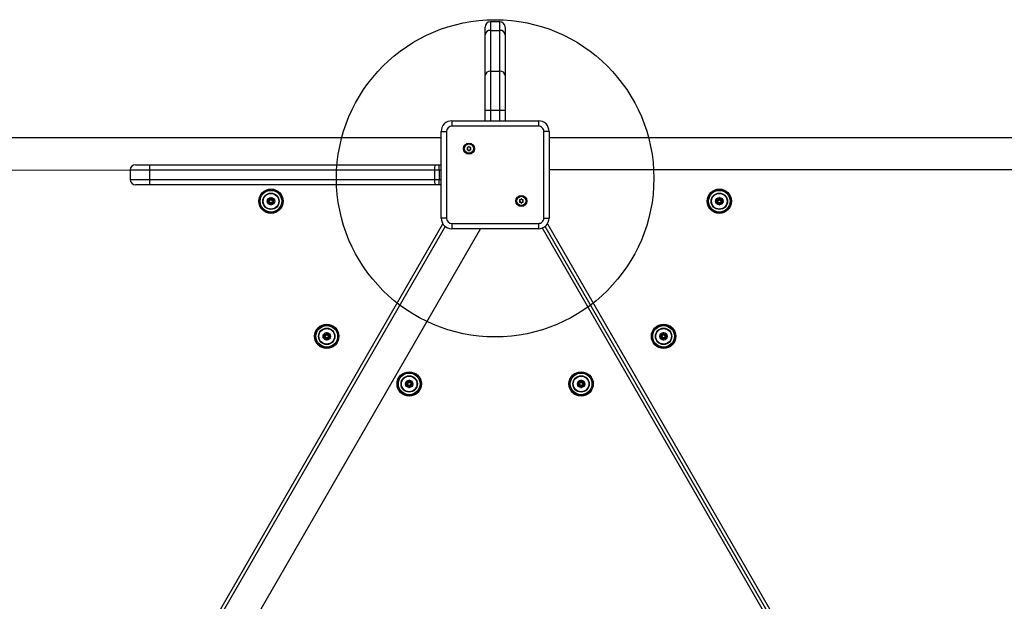
# Model space of a CAD drawing. Extents: x 1511 to 11990, y 1228 to 8526.
# Drawn here: x 6018 to 6949, y 5421 to 5971 of the extents above; entities that cross this region are included whole.
import ezdxf

# ---------------------------------------------------------------- set-up
doc = ezdxf.new("R2010")
doc.units = 0
doc.header["$LTSCALE"] = 50
doc.header["$MEASUREMENT"] = 0
doc.layers.add('NIJHA_toestel', color=7, linetype='CONTINUOUS')

msp = doc.modelspace()

# ---------------------------------------------------------------- linework, layer by layer
at = {"layer": 'NIJHA_toestel'}
for p, q in [((6471.89, 5968.91), (6462.89, 5968.91)), ((6462.89, 5968.91), (6462.89, 5960.77)), ((6471.89, 5960.77), (6471.89, 5968.91)), ((6457.89, 5956.67), (6457.89, 5963.91)), ((6457.89, 5918.16), (6457.89, 5956.67)), ((6462.89, 5960.77), (6462.89, 5922.26)), ((6462.89, 5960.77), (6471.89, 5960.77)), ((6471.89, 5922.26), (6471.89, 5960.77)), ((6476.89, 5963.91), (6476.89, 5956.67)), ((6476.89, 5956.67), (6476.89, 5918.16)), ((6462.89, 5922.26), (6462.89, 5885.39)), ((6462.89, 5922.26), (6471.89, 5922.26)), ((6471.89, 5885.39), (6471.89, 5922.26)), ((6457.89, 5885.39), (6457.89, 5918.16)), ((6476.89, 5918.16), (6476.89, 5885.39)), ((6457.89, 5885.39), (6462.89, 5885.39)), ((6457.89, 5875.28), (6457.89, 5885.39)), ((6462.89, 5885.39), (6471.89, 5885.39)), ((6462.89, 5885.39), (6462.89, 5875.28)), ((6471.89, 5885.39), (6476.89, 5885.39)), ((6471.89, 5875.28), (6471.89, 5885.39)), ((6476.89, 5885.39), (6476.89, 5875.28)), ((6426.39, 5875.28), (6426.39, 5870.28)), ((6426.39, 5875.28), (6508.39, 5875.28)), ((6508.39, 5875.28), (6508.39, 5870.28)), ((6416.39, 5783.28), (6416.39, 5865.28)), ((6416.39, 5865.28), (6421.39, 5865.28)), ((6421.39, 5865.28), (6421.39, 5783.28)), ((6508.39, 5870.28), (6426.39, 5870.28)), ((6518.39, 5865.28), (6513.39, 5865.28)), ((6513.39, 5783.28), (6513.39, 5865.28)), ((6518.39, 5865.28), (6518.39, 5783.28)), ((6416.39, 5859.28), (5535.11, 5859.28)), ((7404.72, 5859.28), (6518.39, 5859.28)), ((6440.82, 5849.88), (6441.25, 5849.13)), ((6441.25, 5848.93), (6440.82, 5848.18)), ((6441.86, 5850.18), (6440.99, 5850.18)), ((6440.99, 5847.88), (6441.86, 5847.88)), ((6442.47, 5851.03), (6442.03, 5850.28)), ((6442.03, 5847.78), (6442.47, 5847.03)), ((6443.25, 5850.28), (6442.82, 5851.03)), ((6442.82, 5847.03), (6443.25, 5847.78)), ((6444.29, 5850.18), (6443.42, 5850.18)), ((6443.42, 5847.88), (6444.29, 5847.88)), ((6444.03, 5849.13), (6444.46, 5849.88)), ((6444.46, 5848.18), (6444.03, 5848.93)), ((5517.79, 5829.28), (6122.39, 5828.78)), ((6122.39, 5828.78), (6122.39, 5819.78)), ((6140.65, 5828.78), (6122.39, 5828.78)), ((6127.39, 5833.78), (6141.08, 5833.78)), ((6410.22, 5828.78), (6140.65, 5828.78)), ((6140.65, 5828.78), (6140.65, 5819.78)), ((6141.08, 5833.78), (6410.65, 5833.78)), ((6414.57, 5828.78), (6410.22, 5828.78)), ((6410.22, 5828.78), (6410.22, 5819.78)), ((6410.65, 5833.78), (6414.57, 5833.78)), ((6414.57, 5828.78), (6414.57, 5833.78)), ((6414.57, 5833.78), (6416.39, 5833.78)), ((6414.57, 5828.78), (6414.57, 5819.78)), ((6416.39, 5828.78), (6414.57, 5828.78)), ((6518.39, 5829.28), (7422.04, 5829.28)), ((6122.39, 5819.78), (6140.65, 5819.78)), ((6140.65, 5819.78), (6410.22, 5819.78)), ((6410.22, 5819.78), (6414.57, 5819.78)), ((6414.57, 5814.78), (6414.57, 5819.78)), ((6414.57, 5819.78), (6416.39, 5819.78)), ((6141.08, 5814.78), (6127.39, 5814.78)), ((6410.65, 5814.78), (6141.08, 5814.78)), ((6414.57, 5814.78), (6410.65, 5814.78)), ((6416.39, 5814.78), (6414.57, 5814.78)), ((6252.52, 5800.7), (6253.26, 5799.43)), ((6253.26, 5799.13), (6252.52, 5797.85)), ((6254.25, 5801.15), (6252.78, 5801.15)), ((6254.25, 5800.15), (6254, 5800.15)), ((6254, 5800.15), (6254.12, 5799.93)), ((6254.12, 5798.63), (6254, 5798.4)), ((6254, 5798.4), (6254.25, 5798.4)), ((6254.25, 5800.15), (6254.25, 5801.15)), ((6254.25, 5797.4), (6254.25, 5798.4)), ((6255.25, 5802.58), (6254.51, 5801.3)), ((6255.51, 5801.03), (6255.38, 5800.8)), ((6255.38, 5797.75), (6255.51, 5797.53)), ((6255.64, 5800.8), (6255.51, 5801.03)), ((6255.51, 5797.53), (6255.64, 5797.75)), ((6256.51, 5801.3), (6255.77, 5802.58)), ((6258.24, 5801.15), (6256.77, 5801.15)), ((6256.77, 5800.15), (6256.77, 5801.15)), ((6257.03, 5800.15), (6256.77, 5800.15)), ((6256.77, 5797.4), (6256.77, 5798.4)), ((6256.77, 5798.4), (6257.03, 5798.4)), ((6256.9, 5799.93), (6257.03, 5800.15)), ((6257.03, 5798.4), (6256.9, 5798.63)), ((6257.76, 5799.43), (6258.5, 5800.7)), ((6258.5, 5797.85), (6257.76, 5799.13)), ((6490.32, 5800.38), (6490.75, 5799.63)), ((6490.75, 5799.43), (6490.32, 5798.68)), ((6491.36, 5800.68), (6490.49, 5800.68)), ((6490.49, 5798.38), (6491.36, 5798.38)), ((6491.97, 5801.53), (6491.53, 5800.78)), ((6491.53, 5798.28), (6491.97, 5797.53)), ((6492.75, 5800.78), (6492.31, 5801.53)), ((6492.31, 5797.53), (6492.75, 5798.28)), ((6493.79, 5800.68), (6492.92, 5800.68)), ((6492.92, 5798.38), (6493.79, 5798.38)), ((6493.53, 5799.63), (6493.96, 5800.38)), ((6493.96, 5798.68), (6493.53, 5799.43)), ((6676.28, 5800.7), (6677.02, 5799.43)), ((6677.02, 5799.13), (6676.28, 5797.85)), ((6678.02, 5801.15), (6676.54, 5801.15)), ((6678.02, 5800.15), (6677.76, 5800.15)), ((6677.76, 5800.15), (6677.89, 5799.93)), ((6677.89, 5798.63), (6677.76, 5798.4)), ((6677.76, 5798.4), (6678.02, 5798.4)), ((6678.02, 5801.15), (6678.02, 5800.15)), ((6678.02, 5798.4), (6678.02, 5797.4)), ((6679.01, 5802.58), (6678.28, 5801.3)), ((6679.27, 5801.03), (6679.14, 5800.8)), ((6679.14, 5797.75), (6679.27, 5797.53)), ((6679.4, 5800.8), (6679.27, 5801.03)), ((6679.27, 5797.53), (6679.4, 5797.75)), ((6680.27, 5801.3), (6679.53, 5802.58)), ((6682, 5801.15), (6680.53, 5801.15)), ((6680.53, 5801.15), (6680.53, 5800.15)), ((6680.79, 5800.15), (6680.53, 5800.15)), ((6680.53, 5798.4), (6680.53, 5797.4)), ((6680.53, 5798.4), (6680.79, 5798.4)), ((6680.66, 5799.93), (6680.79, 5800.15)), ((6680.79, 5798.4), (6680.66, 5798.63)), ((6681.52, 5799.43), (6682.26, 5800.7)), ((6682.26, 5797.85), (6681.52, 5799.13)), ((6252.78, 5797.4), (6254.25, 5797.4)), ((6254.51, 5797.25), (6255.25, 5795.98)), ((6255.77, 5795.98), (6256.51, 5797.25)), ((6256.77, 5797.4), (6258.24, 5797.4)), ((6676.54, 5797.4), (6678.02, 5797.4)), ((6678.28, 5797.25), (6679.01, 5795.98)), ((6679.53, 5795.98), (6680.27, 5797.25)), ((6680.53, 5797.4), (6682, 5797.4)), ((6421.39, 5783.28), (6416.39, 5783.28)), ((6513.39, 5783.28), (6518.39, 5783.28)), ((6021.13, 5090.27), (6418.05, 5777.76)), ((6420.18, 5775.45), (6024.2, 5089.59)), ((6042.77, 5061.75), (6453.57, 5773.28)), ((6426.39, 5778.28), (6508.39, 5778.28)), ((6426.39, 5778.28), (6426.39, 5773.28)), ((6508.39, 5773.28), (6426.39, 5773.28)), ((6508.39, 5778.28), (6508.39, 5773.28)), ((6907.99, 5088.08), (6512, 5773.95)), ((6910.59, 5089.59), (6514.6, 5775.45)), ((6516.73, 5777.76), (6913.66, 5090.27)), ((6305.23, 5672.95), (6305.96, 5671.67)), ((6305.96, 5671.37), (6305.23, 5670.1)), ((6306.96, 5673.4), (6305.49, 5673.4)), ((6305.49, 5669.65), (6306.96, 5669.65)), ((6306.96, 5672.4), (6306.7, 5672.4)), ((6306.7, 5672.4), (6306.83, 5672.17)), ((6306.83, 5670.87), (6306.7, 5670.65)), ((6306.7, 5670.65), (6306.96, 5670.65)), ((6306.96, 5672.4), (6306.96, 5673.4)), ((6306.96, 5669.65), (6306.96, 5670.65)), ((6307.96, 5674.82), (6307.22, 5673.55)), ((6307.22, 5669.5), (6307.96, 5668.22)), ((6308.22, 5673.27), (6308.09, 5673.05)), ((6308.09, 5670), (6308.22, 5669.77)), ((6308.35, 5673.05), (6308.22, 5673.27)), ((6308.22, 5669.77), (6308.35, 5670)), ((6309.21, 5673.55), (6308.47, 5674.82)), ((6308.47, 5668.22), (6309.21, 5669.5)), ((6310.94, 5673.4), (6309.47, 5673.4)), ((6309.47, 5672.4), (6309.47, 5673.4)), ((6309.73, 5672.4), (6309.47, 5672.4)), ((6309.47, 5669.65), (6309.47, 5670.65)), ((6309.47, 5670.65), (6309.73, 5670.65)), ((6309.47, 5669.65), (6310.94, 5669.65)), ((6309.6, 5672.17), (6309.73, 5672.4)), ((6309.73, 5670.65), (6309.6, 5670.87)), ((6310.47, 5671.67), (6311.2, 5672.95)), ((6311.2, 5670.1), (6310.47, 5671.37)), ((6623.58, 5672.95), (6624.31, 5671.67)), ((6624.31, 5671.37), (6623.58, 5670.1)), ((6625.31, 5673.4), (6623.84, 5673.4)), ((6623.84, 5669.65), (6625.31, 5669.65)), ((6625.05, 5672.4), (6625.18, 5672.17)), ((6625.31, 5672.4), (6625.05, 5672.4)), ((6625.18, 5670.87), (6625.05, 5670.65)), ((6625.05, 5670.65), (6625.31, 5670.65)), ((6625.31, 5673.4), (6625.31, 5672.4)), ((6625.31, 5670.65), (6625.31, 5669.65)), ((6626.31, 5674.82), (6625.57, 5673.55)), ((6625.57, 5669.5), (6626.31, 5668.22)), ((6626.57, 5673.27), (6626.44, 5673.05)), ((6626.44, 5670), (6626.57, 5669.77)), ((6626.7, 5673.05), (6626.57, 5673.27)), ((6626.57, 5669.77), (6626.7, 5670)), ((6627.56, 5673.55), (6626.83, 5674.82)), ((6626.83, 5668.22), (6627.56, 5669.5)), ((6629.29, 5673.4), (6627.82, 5673.4)), ((6627.82, 5673.4), (6627.82, 5672.4)), ((6628.08, 5672.4), (6627.82, 5672.4)), ((6627.82, 5670.65), (6628.08, 5670.65)), ((6627.82, 5670.65), (6627.82, 5669.65)), ((6627.82, 5669.65), (6629.29, 5669.65)), ((6627.95, 5672.17), (6628.08, 5672.4)), ((6628.08, 5670.65), (6627.95, 5670.87)), ((6628.82, 5671.67), (6629.55, 5672.95)), ((6629.55, 5670.1), (6628.82, 5671.37)), ((6383.17, 5627.95), (6383.91, 5626.67)), ((6383.91, 5626.37), (6383.17, 5625.1)), ((6384.9, 5628.4), (6383.43, 5628.4)), ((6383.43, 5624.65), (6384.9, 5624.65)), ((6384.9, 5627.4), (6384.64, 5627.4)), ((6384.64, 5627.4), (6384.77, 5627.17)), ((6384.77, 5625.87), (6384.64, 5625.65)), ((6384.64, 5625.65), (6384.9, 5625.65)), ((6384.9, 5628.4), (6384.9, 5627.4)), ((6384.9, 5624.65), (6384.9, 5625.65)), ((6385.9, 5629.82), (6385.16, 5628.55)), ((6385.16, 5624.5), (6385.9, 5623.22)), ((6386.16, 5628.27), (6386.03, 5628.05)), ((6386.03, 5625), (6386.16, 5624.77)), ((6386.29, 5628.05), (6386.16, 5628.27)), ((6386.16, 5624.77), (6386.29, 5625)), ((6387.15, 5628.55), (6386.42, 5629.82)), ((6386.42, 5623.22), (6387.15, 5624.5)), ((6388.89, 5628.4), (6387.41, 5628.4)), ((6387.41, 5627.4), (6387.41, 5628.4)), ((6387.67, 5627.4), (6387.41, 5627.4)), ((6387.41, 5625.65), (6387.67, 5625.65)), ((6387.41, 5625.65), (6387.41, 5624.65)), ((6387.41, 5624.65), (6388.89, 5624.65)), ((6387.54, 5627.17), (6387.67, 5627.4)), ((6387.67, 5625.65), (6387.54, 5625.87)), ((6388.41, 5626.67), (6389.15, 5627.95)), ((6389.15, 5625.1), (6388.41, 5626.37)), ((6545.64, 5627.95), (6546.37, 5626.67)), ((6546.37, 5626.37), (6545.64, 5625.1)), ((6547.37, 5628.4), (6545.9, 5628.4)), ((6545.9, 5624.65), (6547.37, 5624.65)), ((6547.11, 5627.4), (6547.24, 5627.17)), ((6547.37, 5627.4), (6547.11, 5627.4)), ((6547.24, 5625.87), (6547.11, 5625.65)), ((6547.11, 5625.65), (6547.37, 5625.65)), ((6547.37, 5628.4), (6547.37, 5627.4)), ((6547.37, 5624.65), (6547.37, 5625.65)), ((6548.36, 5629.82), (6547.63, 5628.55)), ((6547.63, 5624.5), (6548.36, 5623.22)), ((6548.62, 5628.27), (6548.49, 5628.05)), ((6548.49, 5625), (6548.62, 5624.77)), ((6548.75, 5628.05), (6548.62, 5628.27)), ((6548.62, 5624.77), (6548.75, 5625)), ((6549.62, 5628.55), (6548.88, 5629.82)), ((6548.88, 5623.22), (6549.62, 5624.5)), ((6551.35, 5628.4), (6549.88, 5628.4)), ((6549.88, 5627.4), (6549.88, 5628.4)), ((6550.14, 5627.4), (6549.88, 5627.4)), ((6549.88, 5625.65), (6549.88, 5624.65)), ((6549.88, 5625.65), (6550.14, 5625.65)), ((6549.88, 5624.65), (6551.35, 5624.65)), ((6550.01, 5627.17), (6550.14, 5627.4)), ((6550.14, 5625.65), (6550.01, 5625.87)), ((6550.88, 5626.67), (6551.61, 5627.95)), ((6551.61, 5625.1), (6550.88, 5626.37))]:
    msp.add_line(p, q, dxfattribs=at)
at = {"layer": 'NIJHA_toestel', "elevation": 0}
for points in [[(6252.52, 5800.7), (6252.55, 5800.69), (6252.63, 5800.66), (6252.77, 5800.61), (6252.95, 5800.54), (6253.18, 5800.46), (6253.43, 5800.37), (6253.71, 5800.26), (6254, 5800.15)], [(6252.52, 5797.85), (6252.55, 5797.87), (6252.63, 5797.9), (6252.77, 5797.95), (6252.95, 5798.02), (6253.18, 5798.1), (6253.43, 5798.19), (6253.71, 5798.3), (6254, 5798.4)], [(6254, 5800.15), (6253.76, 5800.35), (6253.53, 5800.54), (6253.32, 5800.71), (6253.14, 5800.86), (6252.99, 5800.99), (6252.87, 5801.08), (6252.81, 5801.14), (6252.78, 5801.15)], [(6252.78, 5797.4), (6252.81, 5797.42), (6252.87, 5797.48), (6252.99, 5797.57), (6253.14, 5797.7), (6253.32, 5797.85), (6253.53, 5798.02), (6253.76, 5798.21), (6254, 5798.4)], [(6253.26, 5799.43), (6253.28, 5799.44), (6253.32, 5799.47), (6253.4, 5799.51), (6253.51, 5799.58), (6253.64, 5799.65), (6253.79, 5799.74), (6253.96, 5799.83), (6254.12, 5799.93)], [(6253.26, 5799.13), (6253.28, 5799.12), (6253.32, 5799.09), (6253.4, 5799.05), (6253.51, 5798.98), (6253.64, 5798.91), (6253.79, 5798.82), (6253.96, 5798.73), (6254.12, 5798.63)], [(6255.38, 5800.8), (6255.21, 5800.9), (6255.05, 5801), (6254.9, 5801.08), (6254.77, 5801.16), (6254.66, 5801.22), (6254.58, 5801.27), (6254.53, 5801.3), (6254.51, 5801.3)], [(6254.51, 5797.25), (6254.53, 5797.26), (6254.58, 5797.29), (6254.66, 5797.34), (6254.77, 5797.4), (6254.9, 5797.48), (6255.05, 5797.56), (6255.21, 5797.66), (6255.38, 5797.75)], [(6255.51, 5801.03), (6255.46, 5801.33), (6255.41, 5801.62), (6255.37, 5801.89), (6255.33, 5802.13), (6255.29, 5802.32), (6255.27, 5802.46), (6255.26, 5802.55), (6255.25, 5802.58)], [(6255.51, 5801.03), (6255.56, 5801.33), (6255.61, 5801.62), (6255.65, 5801.89), (6255.69, 5802.13), (6255.73, 5802.32), (6255.75, 5802.46), (6255.77, 5802.55), (6255.77, 5802.58)], [(6255.64, 5800.8), (6255.81, 5800.9), (6255.97, 5801), (6256.12, 5801.08), (6256.25, 5801.16), (6256.36, 5801.22), (6256.44, 5801.27), (6256.49, 5801.3), (6256.51, 5801.3)], [(6256.51, 5797.25), (6256.49, 5797.26), (6256.44, 5797.29), (6256.36, 5797.34), (6256.25, 5797.4), (6256.12, 5797.48), (6255.97, 5797.56), (6255.81, 5797.66), (6255.64, 5797.75)], [(6256.9, 5799.93), (6257.07, 5799.83), (6257.23, 5799.74), (6257.38, 5799.65), (6257.51, 5799.58), (6257.62, 5799.51), (6257.7, 5799.47), (6257.75, 5799.44), (6257.76, 5799.43)], [(6256.9, 5798.63), (6257.07, 5798.73), (6257.23, 5798.82), (6257.38, 5798.91), (6257.51, 5798.98), (6257.62, 5799.05), (6257.7, 5799.09), (6257.75, 5799.12), (6257.76, 5799.13)], [(6257.03, 5800.15), (6257.26, 5800.35), (6257.49, 5800.54), (6257.7, 5800.71), (6257.88, 5800.86), (6258.03, 5800.99), (6258.15, 5801.08), (6258.22, 5801.14), (6258.24, 5801.15)], [(6257.03, 5800.15), (6257.31, 5800.26), (6257.59, 5800.37), (6257.84, 5800.46), (6258.07, 5800.54), (6258.25, 5800.61), (6258.39, 5800.66), (6258.47, 5800.69), (6258.5, 5800.7)], [(6257.03, 5798.4), (6257.31, 5798.3), (6257.59, 5798.19), (6257.84, 5798.1), (6258.07, 5798.02), (6258.25, 5797.95), (6258.39, 5797.9), (6258.47, 5797.87), (6258.5, 5797.85)], [(6258.24, 5797.4), (6258.22, 5797.42), (6258.15, 5797.48), (6258.03, 5797.57), (6257.88, 5797.7), (6257.7, 5797.85), (6257.49, 5798.02), (6257.26, 5798.21), (6257.03, 5798.4)], [(6676.28, 5800.7), (6676.31, 5800.69), (6676.4, 5800.66), (6676.53, 5800.61), (6676.71, 5800.54), (6676.94, 5800.46), (6677.19, 5800.37), (6677.47, 5800.26), (6677.76, 5800.15)], [(6676.28, 5797.85), (6676.31, 5797.87), (6676.4, 5797.9), (6676.53, 5797.95), (6676.71, 5798.02), (6676.94, 5798.1), (6677.19, 5798.19), (6677.47, 5798.3), (6677.76, 5798.4)], [(6676.54, 5801.15), (6676.57, 5801.14), (6676.64, 5801.08), (6676.75, 5800.99), (6676.9, 5800.86), (6677.08, 5800.71), (6677.29, 5800.54), (6677.52, 5800.35), (6677.76, 5800.15)], [(6677.76, 5798.4), (6677.52, 5798.21), (6677.29, 5798.02), (6677.08, 5797.85), (6676.9, 5797.7), (6676.75, 5797.57), (6676.64, 5797.48), (6676.57, 5797.42), (6676.54, 5797.4)], [(6677.02, 5799.43), (6677.04, 5799.44), (6677.09, 5799.47), (6677.17, 5799.51), (6677.27, 5799.58), (6677.4, 5799.65), (6677.55, 5799.74), (6677.72, 5799.83), (6677.89, 5799.93)], [(6677.02, 5799.13), (6677.04, 5799.12), (6677.09, 5799.09), (6677.17, 5799.05), (6677.27, 5798.98), (6677.4, 5798.91), (6677.55, 5798.82), (6677.72, 5798.73), (6677.89, 5798.63)], [(6678.28, 5801.3), (6678.29, 5801.3), (6678.34, 5801.27), (6678.42, 5801.22), (6678.53, 5801.16), (6678.66, 5801.08), (6678.81, 5801), (6678.97, 5800.9), (6679.14, 5800.8)], [(6679.14, 5797.75), (6678.97, 5797.66), (6678.81, 5797.56), (6678.66, 5797.48), (6678.53, 5797.4), (6678.42, 5797.34), (6678.34, 5797.29), (6678.29, 5797.26), (6678.28, 5797.25)], [(6679.01, 5802.58), (6679.02, 5802.55), (6679.03, 5802.46), (6679.05, 5802.32), (6679.09, 5802.13), (6679.13, 5801.89), (6679.17, 5801.62), (6679.22, 5801.33), (6679.27, 5801.03)], [(6679.53, 5802.58), (6679.53, 5802.55), (6679.51, 5802.46), (6679.49, 5802.32), (6679.45, 5802.13), (6679.42, 5801.89), (6679.37, 5801.62), (6679.32, 5801.33), (6679.27, 5801.03)], [(6680.27, 5801.3), (6680.25, 5801.3), (6680.2, 5801.27), (6680.12, 5801.22), (6680.01, 5801.16), (6679.88, 5801.08), (6679.73, 5801), (6679.57, 5800.9), (6679.4, 5800.8)], [(6679.4, 5797.75), (6679.57, 5797.66), (6679.73, 5797.56), (6679.88, 5797.48), (6680.01, 5797.4), (6680.12, 5797.34), (6680.2, 5797.29), (6680.25, 5797.26), (6680.27, 5797.25)], [(6680.66, 5799.93), (6680.83, 5799.83), (6680.99, 5799.74), (6681.14, 5799.65), (6681.27, 5799.58), (6681.38, 5799.51), (6681.46, 5799.47), (6681.51, 5799.44), (6681.52, 5799.43)], [(6680.66, 5798.63), (6680.83, 5798.73), (6680.99, 5798.82), (6681.14, 5798.91), (6681.27, 5798.98), (6681.38, 5799.05), (6681.46, 5799.09), (6681.51, 5799.12), (6681.52, 5799.13)], [(6682, 5801.15), (6681.98, 5801.14), (6681.91, 5801.08), (6681.79, 5800.99), (6681.64, 5800.86), (6681.46, 5800.71), (6681.25, 5800.54), (6681.02, 5800.35), (6680.79, 5800.15)], [(6680.79, 5800.15), (6681.07, 5800.26), (6681.35, 5800.37), (6681.6, 5800.46), (6681.83, 5800.54), (6682.01, 5800.61), (6682.15, 5800.66), (6682.23, 5800.69), (6682.26, 5800.7)], [(6680.79, 5798.4), (6681.02, 5798.21), (6681.25, 5798.02), (6681.46, 5797.85), (6681.64, 5797.7), (6681.79, 5797.57), (6681.91, 5797.48), (6681.98, 5797.42), (6682, 5797.4)], [(6680.79, 5798.4), (6681.07, 5798.3), (6681.35, 5798.19), (6681.6, 5798.1), (6681.83, 5798.02), (6682.01, 5797.95), (6682.15, 5797.9), (6682.23, 5797.87), (6682.26, 5797.85)], [(6255.25, 5795.98), (6255.26, 5796.01), (6255.27, 5796.1), (6255.29, 5796.24), (6255.33, 5796.43), (6255.37, 5796.67), (6255.41, 5796.94), (6255.46, 5797.23), (6255.51, 5797.53)], [(6255.77, 5795.98), (6255.77, 5796.01), (6255.75, 5796.1), (6255.73, 5796.24), (6255.69, 5796.43), (6255.65, 5796.67), (6255.61, 5796.94), (6255.56, 5797.23), (6255.51, 5797.53)], [(6679.27, 5797.53), (6679.22, 5797.23), (6679.17, 5796.94), (6679.13, 5796.67), (6679.09, 5796.43), (6679.05, 5796.24), (6679.03, 5796.1), (6679.02, 5796.01), (6679.01, 5795.98)], [(6679.27, 5797.53), (6679.32, 5797.23), (6679.37, 5796.94), (6679.42, 5796.67), (6679.45, 5796.43), (6679.49, 5796.24), (6679.51, 5796.1), (6679.53, 5796.01), (6679.53, 5795.98)], [(6305.23, 5672.95), (6305.26, 5672.94), (6305.34, 5672.91), (6305.48, 5672.85), (6305.66, 5672.79), (6305.88, 5672.7), (6306.14, 5672.61), (6306.41, 5672.5), (6306.7, 5672.4)], [(6305.23, 5670.1), (6305.26, 5670.11), (6305.34, 5670.14), (6305.48, 5670.19), (6305.66, 5670.26), (6305.88, 5670.34), (6306.14, 5670.44), (6306.41, 5670.54), (6306.7, 5670.65)], [(6306.7, 5672.4), (6306.46, 5672.59), (6306.24, 5672.78), (6306.03, 5672.95), (6305.84, 5673.1), (6305.69, 5673.23), (6305.58, 5673.32), (6305.51, 5673.38), (6305.49, 5673.4)], [(6305.49, 5669.65), (6305.51, 5669.67), (6305.58, 5669.72), (6305.69, 5669.82), (6305.84, 5669.94), (6306.03, 5670.09), (6306.24, 5670.26), (6306.46, 5670.45), (6306.7, 5670.65)], [(6305.96, 5671.67), (6305.98, 5671.68), (6306.03, 5671.71), (6306.11, 5671.76), (6306.22, 5671.82), (6306.35, 5671.89), (6306.5, 5671.98), (6306.66, 5672.07), (6306.83, 5672.17)], [(6305.96, 5671.37), (6305.98, 5671.36), (6306.03, 5671.33), (6306.11, 5671.29), (6306.22, 5671.23), (6306.35, 5671.15), (6306.5, 5671.06), (6306.66, 5670.97), (6306.83, 5670.87)], [(6308.09, 5673.05), (6307.92, 5673.14), (6307.75, 5673.24), (6307.6, 5673.32), (6307.47, 5673.4), (6307.37, 5673.46), (6307.29, 5673.51), (6307.24, 5673.54), (6307.22, 5673.55)], [(6307.22, 5669.5), (6307.24, 5669.51), (6307.29, 5669.53), (6307.37, 5669.58), (6307.47, 5669.64), (6307.6, 5669.72), (6307.75, 5669.81), (6307.92, 5669.9), (6308.09, 5670)], [(6308.22, 5673.27), (6308.16, 5673.57), (6308.12, 5673.87), (6308.07, 5674.13), (6308.03, 5674.37), (6308, 5674.56), (6307.98, 5674.7), (6307.96, 5674.79), (6307.96, 5674.82)], [(6307.96, 5668.22), (6307.96, 5668.25), (6307.98, 5668.34), (6308, 5668.48), (6308.03, 5668.68), (6308.07, 5668.91), (6308.12, 5669.18), (6308.16, 5669.47), (6308.22, 5669.77)], [(6308.22, 5673.27), (6308.27, 5673.57), (6308.31, 5673.87), (6308.36, 5674.13), (6308.4, 5674.37), (6308.43, 5674.56), (6308.46, 5674.7), (6308.47, 5674.79), (6308.47, 5674.82)], [(6308.47, 5668.22), (6308.47, 5668.25), (6308.46, 5668.34), (6308.43, 5668.48), (6308.4, 5668.68), (6308.36, 5668.91), (6308.31, 5669.18), (6308.27, 5669.47), (6308.22, 5669.77)], [(6308.35, 5673.05), (6308.51, 5673.14), (6308.68, 5673.24), (6308.83, 5673.32), (6308.96, 5673.4), (6309.07, 5673.46), (6309.15, 5673.51), (6309.19, 5673.54), (6309.21, 5673.55)], [(6309.21, 5669.5), (6309.19, 5669.51), (6309.15, 5669.53), (6309.07, 5669.58), (6308.96, 5669.64), (6308.83, 5669.72), (6308.68, 5669.81), (6308.51, 5669.9), (6308.35, 5670)], [(6309.6, 5672.17), (6309.77, 5672.07), (6309.93, 5671.98), (6310.08, 5671.89), (6310.21, 5671.82), (6310.32, 5671.76), (6310.4, 5671.71), (6310.45, 5671.68), (6310.47, 5671.67)], [(6309.6, 5670.87), (6309.77, 5670.97), (6309.93, 5671.06), (6310.08, 5671.15), (6310.21, 5671.23), (6310.32, 5671.29), (6310.4, 5671.33), (6310.45, 5671.36), (6310.47, 5671.37)], [(6309.73, 5672.4), (6309.97, 5672.59), (6310.19, 5672.78), (6310.4, 5672.95), (6310.59, 5673.1), (6310.74, 5673.23), (6310.85, 5673.32), (6310.92, 5673.38), (6310.94, 5673.4)], [(6309.73, 5672.4), (6310.02, 5672.5), (6310.29, 5672.61), (6310.55, 5672.7), (6310.77, 5672.79), (6310.95, 5672.85), (6311.09, 5672.91), (6311.17, 5672.94), (6311.2, 5672.95)], [(6309.73, 5670.65), (6310.02, 5670.54), (6310.29, 5670.44), (6310.55, 5670.34), (6310.77, 5670.26), (6310.95, 5670.19), (6311.09, 5670.14), (6311.17, 5670.11), (6311.2, 5670.1)], [(6310.94, 5669.65), (6310.92, 5669.67), (6310.85, 5669.72), (6310.74, 5669.82), (6310.59, 5669.94), (6310.4, 5670.09), (6310.19, 5670.26), (6309.97, 5670.45), (6309.73, 5670.65)], [(6623.58, 5672.95), (6623.61, 5672.94), (6623.69, 5672.91), (6623.83, 5672.85), (6624.01, 5672.79), (6624.23, 5672.7), (6624.49, 5672.61), (6624.76, 5672.5), (6625.05, 5672.4)], [(6623.58, 5670.1), (6623.61, 5670.11), (6623.69, 5670.14), (6623.83, 5670.19), (6624.01, 5670.26), (6624.23, 5670.34), (6624.49, 5670.44), (6624.76, 5670.54), (6625.05, 5670.65)], [(6623.84, 5673.4), (6623.86, 5673.38), (6623.93, 5673.32), (6624.04, 5673.23), (6624.19, 5673.1), (6624.38, 5672.95), (6624.59, 5672.78), (6624.81, 5672.59), (6625.05, 5672.4)], [(6625.05, 5670.65), (6624.81, 5670.45), (6624.59, 5670.26), (6624.38, 5670.09), (6624.19, 5669.94), (6624.04, 5669.82), (6623.93, 5669.72), (6623.86, 5669.67), (6623.84, 5669.65)], [(6624.31, 5671.67), (6624.33, 5671.68), (6624.38, 5671.71), (6624.46, 5671.76), (6624.57, 5671.82), (6624.7, 5671.89), (6624.85, 5671.98), (6625.01, 5672.07), (6625.18, 5672.17)], [(6624.31, 5671.37), (6624.33, 5671.36), (6624.38, 5671.33), (6624.46, 5671.29), (6624.57, 5671.23), (6624.7, 5671.15), (6624.85, 5671.06), (6625.01, 5670.97), (6625.18, 5670.87)], [(6625.57, 5673.55), (6625.59, 5673.54), (6625.64, 5673.51), (6625.72, 5673.46), (6625.82, 5673.4), (6625.96, 5673.32), (6626.11, 5673.24), (6626.27, 5673.14), (6626.44, 5673.05)], [(6626.44, 5670), (6626.27, 5669.9), (6626.11, 5669.81), (6625.96, 5669.72), (6625.82, 5669.64), (6625.72, 5669.58), (6625.64, 5669.53), (6625.59, 5669.51), (6625.57, 5669.5)], [(6626.31, 5674.82), (6626.31, 5674.79), (6626.33, 5674.7), (6626.35, 5674.56), (6626.38, 5674.37), (6626.42, 5674.13), (6626.47, 5673.87), (6626.52, 5673.57), (6626.57, 5673.27)], [(6626.57, 5669.77), (6626.52, 5669.47), (6626.47, 5669.18), (6626.42, 5668.91), (6626.38, 5668.68), (6626.35, 5668.48), (6626.33, 5668.34), (6626.31, 5668.25), (6626.31, 5668.22)], [(6626.83, 5674.82), (6626.82, 5674.79), (6626.81, 5674.7), (6626.78, 5674.56), (6626.75, 5674.37), (6626.71, 5674.13), (6626.67, 5673.87), (6626.62, 5673.57), (6626.57, 5673.27)], [(6626.57, 5669.77), (6626.62, 5669.47), (6626.67, 5669.18), (6626.71, 5668.91), (6626.75, 5668.68), (6626.78, 5668.48), (6626.81, 5668.34), (6626.82, 5668.25), (6626.83, 5668.22)], [(6627.56, 5673.55), (6627.55, 5673.54), (6627.5, 5673.51), (6627.42, 5673.46), (6627.31, 5673.4), (6627.18, 5673.32), (6627.03, 5673.24), (6626.87, 5673.14), (6626.7, 5673.05)], [(6626.7, 5670), (6626.87, 5669.9), (6627.03, 5669.81), (6627.18, 5669.72), (6627.31, 5669.64), (6627.42, 5669.58), (6627.5, 5669.53), (6627.55, 5669.51), (6627.56, 5669.5)], [(6627.95, 5672.17), (6628.12, 5672.07), (6628.28, 5671.98), (6628.43, 5671.89), (6628.56, 5671.82), (6628.67, 5671.76), (6628.75, 5671.71), (6628.8, 5671.68), (6628.82, 5671.67)], [(6627.95, 5670.87), (6628.12, 5670.97), (6628.28, 5671.06), (6628.43, 5671.15), (6628.56, 5671.23), (6628.67, 5671.29), (6628.75, 5671.33), (6628.8, 5671.36), (6628.82, 5671.37)], [(6629.29, 5673.4), (6629.27, 5673.38), (6629.2, 5673.32), (6629.09, 5673.23), (6628.94, 5673.1), (6628.76, 5672.95), (6628.55, 5672.78), (6628.32, 5672.59), (6628.08, 5672.4)], [(6628.08, 5672.4), (6628.37, 5672.5), (6628.65, 5672.61), (6628.9, 5672.7), (6629.12, 5672.79), (6629.31, 5672.85), (6629.44, 5672.91), (6629.53, 5672.94), (6629.55, 5672.95)], [(6628.08, 5670.65), (6628.32, 5670.45), (6628.55, 5670.26), (6628.76, 5670.09), (6628.94, 5669.94), (6629.09, 5669.82), (6629.2, 5669.72), (6629.27, 5669.67), (6629.29, 5669.65)], [(6628.08, 5670.65), (6628.37, 5670.54), (6628.65, 5670.44), (6628.9, 5670.34), (6629.12, 5670.26), (6629.31, 5670.19), (6629.44, 5670.14), (6629.53, 5670.11), (6629.55, 5670.1)], [(6383.17, 5627.95), (6383.2, 5627.94), (6383.28, 5627.9), (6383.42, 5627.85), (6383.6, 5627.79), (6383.82, 5627.7), (6384.08, 5627.61), (6384.35, 5627.5), (6384.64, 5627.4)], [(6383.17, 5625.1), (6383.2, 5625.11), (6383.28, 5625.14), (6383.42, 5625.19), (6383.6, 5625.26), (6383.82, 5625.34), (6384.08, 5625.44), (6384.35, 5625.54), (6384.64, 5625.65)], [(6383.43, 5628.4), (6383.45, 5628.38), (6383.52, 5628.32), (6383.63, 5628.23), (6383.78, 5628.1), (6383.97, 5627.95), (6384.18, 5627.78), (6384.41, 5627.59), (6384.64, 5627.4)], [(6383.43, 5624.65), (6383.45, 5624.67), (6383.52, 5624.72), (6383.63, 5624.82), (6383.78, 5624.94), (6383.97, 5625.09), (6384.18, 5625.26), (6384.41, 5625.45), (6384.64, 5625.65)], [(6383.91, 5626.67), (6383.92, 5626.68), (6383.97, 5626.71), (6384.05, 5626.76), (6384.16, 5626.82), (6384.29, 5626.89), (6384.44, 5626.98), (6384.6, 5627.07), (6384.77, 5627.17)], [(6383.91, 5626.37), (6383.92, 5626.36), (6383.97, 5626.33), (6384.05, 5626.29), (6384.16, 5626.23), (6384.29, 5626.15), (6384.44, 5626.06), (6384.6, 5625.97), (6384.77, 5625.87)], [(6385.16, 5628.55), (6385.18, 5628.54), (6385.23, 5628.51), (6385.31, 5628.46), (6385.42, 5628.4), (6385.55, 5628.32), (6385.7, 5628.24), (6385.86, 5628.14), (6386.03, 5628.05)], [(6385.16, 5624.5), (6385.18, 5624.51), (6385.23, 5624.53), (6385.31, 5624.58), (6385.42, 5624.64), (6385.55, 5624.72), (6385.7, 5624.81), (6385.86, 5624.9), (6386.03, 5625)], [(6385.9, 5629.82), (6385.9, 5629.79), (6385.92, 5629.7), (6385.94, 5629.56), (6385.97, 5629.37), (6386.01, 5629.13), (6386.06, 5628.87), (6386.11, 5628.57), (6386.16, 5628.27)], [(6385.9, 5623.22), (6385.9, 5623.25), (6385.92, 5623.34), (6385.94, 5623.48), (6385.97, 5623.68), (6386.01, 5623.91), (6386.06, 5624.18), (6386.11, 5624.47), (6386.16, 5624.77)], [(6386.16, 5628.27), (6386.21, 5628.57), (6386.26, 5628.87), (6386.3, 5629.13), (6386.34, 5629.37), (6386.37, 5629.56), (6386.4, 5629.7), (6386.41, 5629.79), (6386.42, 5629.82)], [(6386.16, 5624.77), (6386.21, 5624.47), (6386.26, 5624.18), (6386.3, 5623.91), (6386.34, 5623.68), (6386.37, 5623.48), (6386.4, 5623.34), (6386.41, 5623.25), (6386.42, 5623.22)], [(6386.29, 5628.05), (6386.46, 5628.14), (6386.62, 5628.24), (6386.77, 5628.32), (6386.9, 5628.4), (6387.01, 5628.46), (6387.09, 5628.51), (6387.14, 5628.54), (6387.15, 5628.55)], [(6386.29, 5625), (6386.46, 5624.9), (6386.62, 5624.81), (6386.77, 5624.72), (6386.9, 5624.64), (6387.01, 5624.58), (6387.09, 5624.53), (6387.14, 5624.51), (6387.15, 5624.5)], [(6387.54, 5627.17), (6387.71, 5627.07), (6387.87, 5626.98), (6388.02, 5626.89), (6388.16, 5626.82), (6388.26, 5626.76), (6388.34, 5626.71), (6388.39, 5626.68), (6388.41, 5626.67)], [(6387.54, 5625.87), (6387.71, 5625.97), (6387.87, 5626.06), (6388.02, 5626.15), (6388.16, 5626.23), (6388.26, 5626.29), (6388.34, 5626.33), (6388.39, 5626.36), (6388.41, 5626.37)], [(6387.67, 5627.4), (6387.91, 5627.59), (6388.14, 5627.78), (6388.35, 5627.95), (6388.53, 5628.1), (6388.68, 5628.23), (6388.79, 5628.32), (6388.86, 5628.38), (6388.89, 5628.4)], [(6387.67, 5627.4), (6387.96, 5627.5), (6388.24, 5627.61), (6388.49, 5627.7), (6388.71, 5627.79), (6388.9, 5627.85), (6389.03, 5627.9), (6389.12, 5627.94), (6389.15, 5627.95)], [(6387.67, 5625.65), (6387.96, 5625.54), (6388.24, 5625.44), (6388.49, 5625.34), (6388.71, 5625.26), (6388.9, 5625.19), (6389.03, 5625.14), (6389.12, 5625.11), (6389.15, 5625.1)], [(6387.67, 5625.65), (6387.91, 5625.45), (6388.14, 5625.26), (6388.35, 5625.09), (6388.53, 5624.94), (6388.68, 5624.82), (6388.79, 5624.72), (6388.86, 5624.67), (6388.89, 5624.65)], [(6545.64, 5627.95), (6545.66, 5627.94), (6545.75, 5627.9), (6545.88, 5627.85), (6546.07, 5627.79), (6546.29, 5627.7), (6546.55, 5627.61), (6546.82, 5627.5), (6547.11, 5627.4)], [(6545.64, 5625.1), (6545.66, 5625.11), (6545.75, 5625.14), (6545.88, 5625.19), (6546.07, 5625.26), (6546.29, 5625.34), (6546.55, 5625.44), (6546.82, 5625.54), (6547.11, 5625.65)], [(6545.9, 5628.4), (6545.92, 5628.38), (6545.99, 5628.32), (6546.1, 5628.23), (6546.25, 5628.1), (6546.44, 5627.95), (6546.64, 5627.78), (6546.87, 5627.59), (6547.11, 5627.4)], [(6545.9, 5624.65), (6545.92, 5624.67), (6545.99, 5624.72), (6546.1, 5624.82), (6546.25, 5624.94), (6546.44, 5625.09), (6546.64, 5625.26), (6546.87, 5625.45), (6547.11, 5625.65)], [(6546.37, 5626.67), (6546.39, 5626.68), (6546.44, 5626.71), (6546.52, 5626.76), (6546.63, 5626.82), (6546.76, 5626.89), (6546.91, 5626.98), (6547.07, 5627.07), (6547.24, 5627.17)], [(6546.37, 5626.37), (6546.39, 5626.36), (6546.44, 5626.33), (6546.52, 5626.29), (6546.63, 5626.23), (6546.76, 5626.15), (6546.91, 5626.06), (6547.07, 5625.97), (6547.24, 5625.87)], [(6547.63, 5628.55), (6547.64, 5628.54), (6547.69, 5628.51), (6547.77, 5628.46), (6547.88, 5628.4), (6548.01, 5628.32), (6548.16, 5628.24), (6548.33, 5628.14), (6548.49, 5628.05)], [(6547.63, 5624.5), (6547.64, 5624.51), (6547.69, 5624.53), (6547.77, 5624.58), (6547.88, 5624.64), (6548.01, 5624.72), (6548.16, 5624.81), (6548.33, 5624.9), (6548.49, 5625)], [(6548.36, 5629.82), (6548.37, 5629.79), (6548.38, 5629.7), (6548.41, 5629.56), (6548.44, 5629.37), (6548.48, 5629.13), (6548.52, 5628.87), (6548.57, 5628.57), (6548.62, 5628.27)], [(6548.36, 5623.22), (6548.37, 5623.25), (6548.38, 5623.34), (6548.41, 5623.48), (6548.44, 5623.68), (6548.48, 5623.91), (6548.52, 5624.18), (6548.57, 5624.47), (6548.62, 5624.77)], [(6548.62, 5628.27), (6548.67, 5628.57), (6548.72, 5628.87), (6548.77, 5629.13), (6548.81, 5629.37), (6548.84, 5629.56), (6548.86, 5629.7), (6548.88, 5629.79), (6548.88, 5629.82)], [(6548.62, 5624.77), (6548.67, 5624.47), (6548.72, 5624.18), (6548.77, 5623.91), (6548.81, 5623.68), (6548.84, 5623.48), (6548.86, 5623.34), (6548.88, 5623.25), (6548.88, 5623.22)], [(6548.75, 5628.05), (6548.92, 5628.14), (6549.09, 5628.24), (6549.24, 5628.32), (6549.37, 5628.4), (6549.47, 5628.46), (6549.55, 5628.51), (6549.6, 5628.54), (6549.62, 5628.55)], [(6548.75, 5625), (6548.92, 5624.9), (6549.09, 5624.81), (6549.24, 5624.72), (6549.37, 5624.64), (6549.47, 5624.58), (6549.55, 5624.53), (6549.6, 5624.51), (6549.62, 5624.5)], [(6550.01, 5627.17), (6550.18, 5627.07), (6550.34, 5626.98), (6550.49, 5626.89), (6550.62, 5626.82), (6550.73, 5626.76), (6550.81, 5626.71), (6550.86, 5626.68), (6550.88, 5626.67)], [(6550.01, 5625.87), (6550.18, 5625.97), (6550.34, 5626.06), (6550.49, 5626.15), (6550.62, 5626.23), (6550.73, 5626.29), (6550.81, 5626.33), (6550.86, 5626.36), (6550.88, 5626.37)], [(6550.14, 5627.4), (6550.38, 5627.59), (6550.6, 5627.78), (6550.81, 5627.95), (6551, 5628.1), (6551.15, 5628.23), (6551.26, 5628.32), (6551.33, 5628.38), (6551.35, 5628.4)], [(6550.14, 5627.4), (6550.43, 5627.5), (6550.7, 5627.61), (6550.96, 5627.7), (6551.18, 5627.79), (6551.36, 5627.85), (6551.5, 5627.9), (6551.58, 5627.94), (6551.61, 5627.95)], [(6550.14, 5625.65), (6550.43, 5625.54), (6550.7, 5625.44), (6550.96, 5625.34), (6551.18, 5625.26), (6551.36, 5625.19), (6551.5, 5625.14), (6551.58, 5625.11), (6551.61, 5625.1)], [(6550.14, 5625.65), (6550.38, 5625.45), (6550.6, 5625.26), (6550.81, 5625.09), (6551, 5624.94), (6551.15, 5624.82), (6551.26, 5624.72), (6551.33, 5624.67), (6551.35, 5624.65)]]:
    msp.add_lwpolyline(points, dxfattribs=at)
at = {"layer": 'NIJHA_toestel'}
for centre, radius in [((6467.39, 5820.95), 150), ((6442.64, 5849.03), 5.2), ((6442.64, 5849.03), 4.54), ((6442.64, 5849.03), 4.39), ((6255.51, 5799.28), 11.5), ((6255.51, 5799.28), 11.25), ((6255.51, 5799.28), 10.25), ((6255.51, 5799.28), 7.74), ((6679.27, 5799.28), 11.5), ((6679.27, 5799.28), 11.25), ((6679.27, 5799.28), 10.25), ((6679.27, 5799.28), 7.74), ((6255.51, 5799.28), 7.36), ((6255.51, 5799.28), 3.5), ((6492.14, 5799.53), 5.2), ((6492.14, 5799.53), 4.54), ((6492.14, 5799.53), 4.39), ((6679.27, 5799.28), 7.36), ((6679.27, 5799.28), 3.5), ((6308.22, 5671.52), 11.5), ((6308.22, 5671.52), 11.25), ((6308.22, 5671.52), 10.25), ((6308.22, 5671.52), 7.74), ((6308.22, 5671.52), 7.36), ((6626.57, 5671.52), 11.5), ((6626.57, 5671.52), 11.25), ((6626.57, 5671.52), 10.25), ((6626.57, 5671.52), 7.74), ((6626.57, 5671.52), 7.36), ((6308.22, 5671.52), 3.5), ((6626.57, 5671.52), 3.5), ((6386.16, 5626.52), 11.5), ((6386.16, 5626.52), 11.25), ((6386.16, 5626.52), 10.25), ((6386.16, 5626.52), 7.74), ((6386.16, 5626.52), 7.36), ((6548.62, 5626.52), 11.5), ((6548.62, 5626.52), 11.25), ((6548.62, 5626.52), 10.25), ((6548.62, 5626.52), 7.74), ((6548.62, 5626.52), 7.36), ((6386.16, 5626.52), 3.5), ((6548.62, 5626.52), 3.5)]:
    msp.add_circle(centre, radius, dxfattribs=at)
for centre, radius, start, end in [((6462.89, 5963.91), 5, 90, 179.99994), ((6471.89, 5963.91), 5, 0, 90), ((6462.48, 5956.17), 4.62, 84.88823, 173.75678), ((6472.3, 5956.17), 4.62, 6.24322, 95.11177), ((6462.48, 5917.66), 4.62, 84.88904, 173.75597), ((6472.3, 5917.66), 4.62, 6.24403, 95.11096), ((6426.39, 5865.28), 10, 90.00001, 180.00015), ((6508.39, 5865.28), 10, 359.99987, 89.99999), ((6426.39, 5865.28), 5, 90.00001, 179.99968), ((6508.39, 5865.28), 5, 359.99973, 90), ((6440.99, 5849.98), 0.2, 89.99672, 210.00643), ((6440.99, 5848.08), 0.2, 150.00752, 269.9963), ((6441.08, 5849.03), 0.2, 330, 30), ((6441.86, 5850.38), 0.2, 270, 330), ((6441.86, 5847.68), 0.2, 30, 90), ((6442.64, 5850.93), 0.2, 30.00236, 150.00281), ((6442.64, 5847.13), 0.2, 210.00148, 330.00153), ((6443.42, 5850.38), 0.2, 210, 270), ((6443.42, 5847.68), 0.2, 90, 150), ((6444.2, 5849.03), 0.2, 150, 210), ((6444.29, 5849.98), 0.2, 330.00967, 89.99542), ((6444.29, 5848.08), 0.2, 269.998, 30.00427), ((6127.39, 5828.78), 5, 90, 180), ((6155.32, 5830.02), 14.72, 165.20315, 184.83423), ((6424.88, 5830.02), 14.72, 165.20393, 184.83396), ((6127.39, 5819.78), 5, 180.00004, 269.99999), ((6155.32, 5818.54), 14.72, 175.16577, 194.79685), ((6424.88, 5818.54), 14.72, 175.16604, 194.79607), ((6252.78, 5800.85), 0.3, 90.00216, 209.99457), ((6252.78, 5797.7), 0.3, 149.99475, 270.00379), ((6253, 5799.28), 0.3, 330.00383, 29.99792), ((6253, 5799.28), 1.3, 330.0003, 30.00013), ((6254.25, 5801.45), 0.3, 270.00166, 330.00543), ((6254.25, 5801.45), 1.3, 270.00006, 330.0006), ((6254.25, 5797.1), 1.3, 30.00037, 90.00035), ((6255.51, 5802.43), 0.3, 29.99989, 150.00082), ((6256.77, 5801.45), 1.3, 210.00118, 270.00068), ((6256.77, 5797.1), 1.3, 89.99958, 149.99979), ((6256.77, 5801.45), 0.3, 209.99994, 270.00032), ((6258.02, 5799.28), 1.3, 150.00063, 209.99965), ((6258.02, 5799.28), 0.3, 149.99868, 210.00242), ((6258.24, 5800.85), 0.3, 330.00439, 89.99644), ((6258.24, 5797.7), 0.3, 270.00072, 29.99807), ((6490.49, 5800.48), 0.2, 89.99866, 210.00296), ((6490.49, 5798.58), 0.2, 149.99127, 270.00463), ((6490.58, 5799.53), 0.2, 330, 30), ((6491.36, 5800.88), 0.2, 269.99878, 329.99704), ((6491.36, 5798.18), 0.2, 30.00649, 90.00309), ((6492.14, 5801.43), 0.2, 30.00083, 150.00087), ((6492.92, 5800.88), 0.2, 209.99155, 269.99582), ((6492.92, 5798.18), 0.2, 90, 150), ((6493.7, 5799.53), 0.2, 150, 210), ((6493.79, 5800.48), 0.2, 330.00621, 89.99696), ((6493.79, 5798.58), 0.2, 269.99607, 30.00774), ((6676.54, 5800.85), 0.3, 90.00248, 209.99457), ((6676.54, 5797.7), 0.3, 149.99475, 270.00126), ((6676.76, 5799.28), 0.3, 330.0035, 29.9976), ((6676.76, 5799.28), 1.3, 330.00023, 30.00005), ((6678.02, 5801.45), 0.3, 270.00134, 330.00543), ((6678.02, 5801.45), 1.3, 269.99998, 330.0006), ((6678.02, 5797.1), 1.3, 30.00037, 90.00028), ((6679.27, 5802.43), 0.3, 30.00021, 150.00049), ((6680.53, 5801.45), 1.3, 210.00118, 270.00075), ((6680.53, 5797.1), 1.3, 89.99965, 149.99979), ((6680.53, 5801.45), 0.3, 209.99994, 270.00064), ((6681.78, 5799.28), 1.3, 150.00071, 209.99972), ((6681.78, 5799.28), 0.3, 149.99901, 210.00274), ((6682, 5800.85), 0.3, 330.00439, 89.99897), ((6682, 5797.7), 0.3, 270.0004, 29.99807), ((6254.25, 5797.1), 0.3, 29.99644, 89.99889), ((6255.51, 5796.13), 0.3, 210.00197, 330.00225), ((6256.77, 5797.1), 0.3, 89.99959, 150.00193), ((6492.14, 5797.63), 0.2, 210.00302, 330.00346), ((6678.02, 5797.1), 0.3, 29.99644, 89.99857), ((6679.27, 5796.13), 0.3, 210.00165, 330.00257), ((6680.53, 5797.1), 0.3, 89.99991, 150.00193), ((6426.39, 5783.28), 10, 180.00006, 269.99999), ((6426.39, 5783.28), 5, 180.00012, 270), ((6508.39, 5783.28), 5, 270.00001, 0.00007), ((6508.39, 5783.28), 10, 270.00001, 0.00001), ((6305.49, 5673.1), 0.3, 90.00133, 209.99932), ((6305.49, 5669.95), 0.3, 150.00314, 269.9983), ((6305.7, 5671.52), 0.3, 329.99808, 30.00057), ((6305.7, 5671.52), 1.3, 329.99973, 29.99998), ((6306.96, 5673.7), 0.3, 270.00058, 330.00068), ((6306.96, 5673.7), 1.3, 269.99981, 329.9995), ((6306.96, 5669.35), 1.3, 29.99995, 89.99978), ((6306.96, 5669.35), 0.3, 30.00119, 89.99971), ((6308.22, 5674.67), 0.3, 30.00053, 149.99835), ((6308.22, 5668.37), 0.3, 210.00089, 329.99858), ((6309.47, 5669.35), 1.3, 89.99972, 149.99937), ((6309.47, 5673.7), 1.3, 210.00008, 269.99983), ((6309.47, 5673.7), 0.3, 210.00177, 269.99993), ((6309.47, 5669.35), 0.3, 90.00023, 150.00011), ((6310.73, 5671.52), 1.3, 149.99978, 209.9999), ((6310.73, 5671.52), 0.3, 149.9983, 210.00022), ((6310.94, 5673.1), 0.3, 330.00257, 89.99865), ((6310.94, 5669.95), 0.3, 270.00111, 29.99989), ((6623.84, 5673.1), 0.3, 90.0014, 209.99932), ((6623.84, 5669.95), 0.3, 150.00314, 269.99836), ((6624.05, 5671.52), 0.3, 329.99801, 30.0005), ((6624.05, 5671.52), 1.3, 329.99972, 29.99996), ((6625.31, 5673.7), 0.3, 270.00051, 330.00068), ((6625.31, 5673.7), 1.3, 269.99979, 329.9995), ((6625.31, 5669.35), 1.3, 29.99995, 89.99977), ((6625.31, 5669.35), 0.3, 30.00119, 89.99965), ((6626.57, 5674.67), 0.3, 30.0006, 149.99829), ((6626.57, 5668.37), 0.3, 210.00082, 329.99864), ((6627.82, 5673.7), 1.3, 210.00008, 269.99985), ((6627.82, 5669.35), 1.3, 89.99974, 149.99937), ((6627.82, 5673.7), 0.3, 210.00177, 270), ((6627.82, 5669.35), 0.3, 90.00029, 150.00011), ((6629.08, 5671.52), 1.3, 149.9998, 209.99991), ((6629.08, 5671.52), 0.3, 149.99837, 210.00028), ((6629.29, 5673.1), 0.3, 330.00257, 89.99858), ((6629.29, 5669.95), 0.3, 270.00104, 29.99989), ((6383.43, 5628.1), 0.3, 89.9993, 210.00221), ((6383.43, 5624.95), 0.3, 150.00025, 270.00058), ((6383.65, 5626.52), 0.3, 330.00011, 29.99971), ((6383.65, 5626.52), 1.3, 330.0002, 29.99978), ((6384.9, 5628.7), 0.3, 269.9983, 329.99779), ((6384.9, 5628.7), 1.3, 270.00004, 330.00035), ((6384.9, 5624.35), 1.3, 30.00061, 90.00025), ((6384.9, 5624.35), 0.3, 29.99751, 89.99846), ((6386.16, 5629.67), 0.3, 30.00139, 150.00039), ((6386.16, 5623.37), 0.3, 210.00189, 330.00125), ((6387.41, 5628.7), 1.3, 209.99941, 269.99969), ((6387.41, 5624.35), 1.3, 89.99992, 150.00004), ((6387.41, 5628.7), 0.3, 209.99887, 269.99932), ((6387.41, 5624.35), 0.3, 90.00109, 150.003), ((6388.67, 5626.52), 1.3, 150.0004, 209.99967), ((6388.67, 5626.52), 0.3, 150.00098, 209.99921), ((6388.89, 5628.1), 0.3, 329.99889, 90.00108), ((6388.89, 5624.95), 0.3, 270.00172, 29.997), ((6545.9, 5628.1), 0.3, 89.99912, 210.00221), ((6545.9, 5624.95), 0.3, 150.00025, 270.0004), ((6546.11, 5626.52), 0.3, 330.00029, 29.99989), ((6546.11, 5626.52), 1.3, 330.00024, 29.99982), ((6547.37, 5628.7), 0.3, 269.99848, 329.99779), ((6547.37, 5628.7), 1.3, 270.00008, 330.00035), ((6547.37, 5624.35), 1.3, 30.00061, 90.00029), ((6547.37, 5624.35), 0.3, 29.99751, 89.99864), ((6548.62, 5629.67), 0.3, 30.00121, 150.00057), ((6548.62, 5623.37), 0.3, 210.00207, 330.00107), ((6549.88, 5628.7), 1.3, 209.99941, 269.99965), ((6549.88, 5624.35), 1.3, 89.99988, 150.00004), ((6549.88, 5628.7), 0.3, 209.99887, 269.99914), ((6549.88, 5624.35), 0.3, 90.0009, 150.003), ((6551.14, 5626.52), 1.3, 150.00036, 209.99962), ((6551.14, 5626.52), 0.3, 150.00079, 209.99903), ((6551.35, 5628.1), 0.3, 329.99889, 90.00126), ((6551.35, 5624.95), 0.3, 270.0019, 29.997)]:
    msp.add_arc(centre, radius, start, end, dxfattribs=at)

doc.saveas('drawing.dxf')
